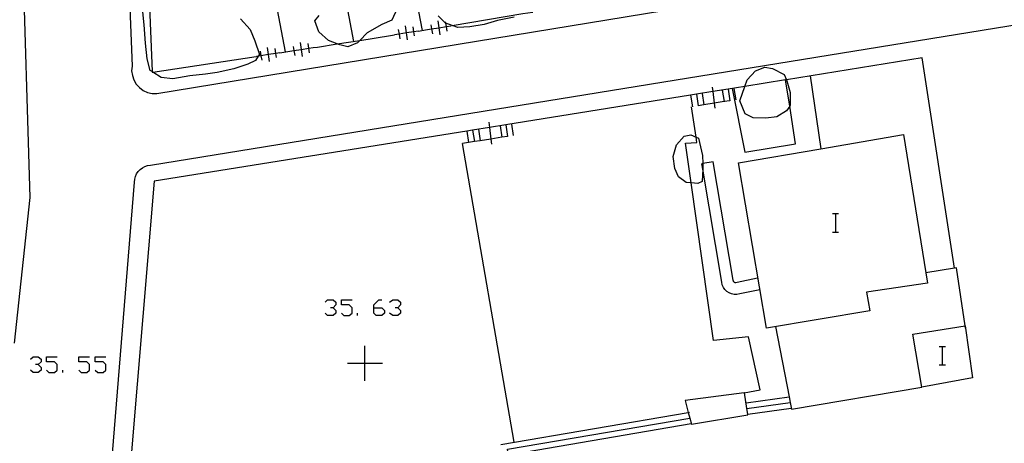
# Model space of a CAD drawing. Units: inches. Extents: x 678177 to 681900, y 4170757 to 4173144.
# Drawn here: x 679558 to 679643, y 4172785 to 4172821 of the extents above; entities that cross this region are included whole.
import ezdxf

# ---------------------------------------------------------------- set-up
doc = ezdxf.new("R2010")
doc.units = ezdxf.units.IN
doc.header["$MEASUREMENT"] = 0
doc.layers.add('Cartografia', color=7, linetype='Continuous')

# ---------------------------------------------------------------- blocks, each defined once
blk = doc.blocks.new('1291')
at = {"layer": 'Cartografia', "color": 7, "linetype": 'Continuous'}
for points in [[(679588.681, 4172796.541), (679588.681, 4172796.805), (679589.121, 4172797.246), (679589.386, 4172797.246)], [(679588.681, 4172796.541), (679589.386, 4172796.541), (679589.606, 4172796.321), (679589.606, 4172796.101), (679589.386, 4172795.88), (679588.901, 4172795.88), (679588.681, 4172796.101), (679588.681, 4172796.541)]]:
    blk.add_lwpolyline(points, dxfattribs=at)

msp = doc.modelspace()

# ---------------------------------------------------------------- linework, layer by layer
at = {"layer": 'Cartografia', "color": 7, "linetype": 'Continuous'}
for points in [[(679649.35, 4172887.907), (679566.9, 4172874.457), (679566.67, 4172874.347), (679566.45, 4172874.207), (679566.26, 4172874.037), (679566.1, 4172873.847), (679565.96, 4172873.627), (679565.85, 4172873.397), (679565.77, 4172873.157), (679565.73, 4172872.907), (679565.72, 4172872.647), (679565.75, 4172872.397), (679567.93, 4172817.308), (679567.9, 4172816.898), (679567.96, 4172816.498), (679568.09, 4172816.118), (679568.3, 4172815.768), (679568.57, 4172815.468), (679568.9, 4172815.228), (679569.27, 4172815.058), (679569.66, 4172814.968), (679570.07, 4172814.958), (679650.639, 4172828.187)], [(679557.19, 4172871.487), (679559.16, 4172806.028), (679557.81, 4172793.508)], [(679570.27, 4172844.948), (679568.53, 4172844.688), (679568.669, 4172841.226), (679569.647, 4172816.843), (679569.65, 4172816.778), (679569.729, 4172816.79), (679578.6, 4172818.148)], [(679590.98, 4172830.247), (679591.159, 4172829.291), (679592.074, 4172824.411), (679592.83, 4172820.377)], [(679585.14, 4172829.287), (679586.353, 4172822.613), (679586.93, 4172819.438)], [(679579.23, 4172828.328), (679579.23, 4172828.327), (679581.08, 4172818.538)], [(679590.7, 4172822.267), (679590.22, 4172821.267), (679589.38, 4172820.887), (679588.12, 4172820.157), (679587.494, 4172819.517), (679587.28, 4172819.298), (679586.45, 4172818.978), (679585.77, 4172819.128), (679585.553, 4172819.214)], [(679652.059, 4172762.397), (679564.959, 4172748.148), (679564.699, 4172748.188), (679564.449, 4172748.278), (679564.209, 4172748.398), (679563.999, 4172748.558), (679563.809, 4172748.738), (679563.649, 4172748.958), (679563.529, 4172749.188), (679563.439, 4172749.438), (679568.14, 4172807.358), (679568.16, 4172807.598), (679568.22, 4172807.838), (679568.32, 4172808.058), (679568.46, 4172808.268), (679568.63, 4172808.438), (679568.82, 4172808.588), (679569.04, 4172808.698), (679569.27, 4172808.778), (679569.52, 4172808.818), (679650.769, 4172821.997)], [(679578.768, 4172818.17), (679578.53, 4172817.788), (679577.86, 4172817.488), (679576.66, 4172817.088), (679575.24, 4172816.758), (679574.24, 4172816.628), (679572.89, 4172816.488), (679571.44, 4172816.218), (679570.43, 4172816.338), (679569.729, 4172816.79), (679569.647, 4172816.843), (679569.5, 4172816.938), (679569.24, 4172817.938), (679569.09, 4172819.268), (679568.97, 4172820.858), (679568.85, 4172821.978)], [(679577.24, 4172821.378), (679578.06, 4172820.468), (679578.47, 4172819.468), (679578.86, 4172818.318), (679578.768, 4172818.17)], [(679585.553, 4172819.214), (679584.79, 4172819.518), (679583.97, 4172820.268), (679583.62, 4172821.188), (679583.99, 4172821.658)], [(679600.72, 4172821.527), (679599.3, 4172821.237), (679598.16, 4172820.877), (679596.93, 4172820.687), (679595.9, 4172820.617), (679595.404, 4172820.795), (679594.871, 4172820.986), (679594.84, 4172820.997), (679594.21, 4172821.637)], [(679595.36, 4172820.787), (679595.404, 4172820.795), (679601.486, 4172821.816), (679602.33, 4172821.957)], [(679590.79, 4172820.457), (679590.85, 4172820.058), (679590.91, 4172819.667)], [(679591.59, 4172819.577), (679591.501, 4172820.162), (679591.41, 4172820.767)], [(679592.18, 4172819.897), (679592.124, 4172820.261), (679592.06, 4172820.677)], [(679592.48, 4172820.317), (679593.3, 4172820.447)], [(679593.3, 4172820.447), (679593.639, 4172820.504), (679594.268, 4172820.608), (679594.915, 4172820.715), (679595.29, 4172820.777)], [(679593.58, 4172820.857), (679593.639, 4172820.504), (679593.71, 4172820.087)], [(679594.18, 4172821.197), (679594.268, 4172820.608), (679594.36, 4172819.997)], [(679594.98, 4172820.317), (679594.915, 4172820.715), (679594.871, 4172820.986), (679594.85, 4172821.117)], [(679583.85, 4172818.948), (679585.553, 4172819.214), (679587.494, 4172819.517), (679590.12, 4172819.928), (679590.3, 4172819.957)], [(679590.3, 4172819.957), (679590.47, 4172819.998)], [(679592.48, 4172820.317), (679592.124, 4172820.261), (679591.501, 4172820.162), (679590.85, 4172820.058), (679590.47, 4172819.998)], [(679579.74, 4172817.718), (679579.656, 4172818.307), (679579.57, 4172818.918)], [(679580.33, 4172818.038), (679580.273, 4172818.403), (679580.21, 4172818.818)], [(679581.49, 4172818.588), (679581.829, 4172818.644), (679582.458, 4172818.748), (679583.109, 4172818.856), (679583.48, 4172818.918)], [(679581.77, 4172818.998), (679581.829, 4172818.644), (679581.9, 4172818.218)], [(679582.37, 4172819.338), (679582.458, 4172818.748), (679582.55, 4172818.138)], [(679583.17, 4172818.458), (679583.109, 4172818.856), (679583.05, 4172819.248)], [(679583.48, 4172818.918), (679583.85, 4172818.948)], [(679580.63, 4172818.458), (679580.273, 4172818.403), (679579.656, 4172818.307), (679578.999, 4172818.206), (679578.768, 4172818.17), (679578.62, 4172818.148)], [(679578.94, 4172818.598), (679578.999, 4172818.206), (679579.06, 4172817.808)], [(679580.63, 4172818.458), (679581.49, 4172818.588)], [(679638.529, 4172799.967), (679638.529, 4172799.97), (679635.749, 4172818.027), (679624.113, 4172816.14), (679624.03, 4172816.127), (679620.523, 4172815.558), (679619.1, 4172815.327)], [(679638.529, 4172799.967), (679638.529, 4172799.97), (679635.749, 4172818.027), (679624.113, 4172816.14), (679624.03, 4172816.127), (679620.523, 4172815.558), (679619.1, 4172815.327)], [(679624.113, 4172816.14), (679624.149, 4172816.057), (679624.419, 4172815.047), (679624.429, 4172813.927), (679624.385, 4172813.864), (679624.099, 4172813.457), (679623.269, 4172812.967), (679622.329, 4172812.847), (679621.259, 4172812.857), (679620.559, 4172813.217), (679620.109, 4172814.337), (679620.523, 4172815.558), (679620.72, 4172816.137), (679621.439, 4172816.897), (679622.26, 4172817.217), (679622.899, 4172817.107), (679623.92, 4172816.587), (679624.113, 4172816.14)], [(679626.14, 4172816.467), (679627.069, 4172810.212), (679627.069, 4172810.207)], [(679619.1, 4172815.327), (679617.778, 4172815.118), (679616.379, 4172814.897)], [(679617.73, 4172815.497), (679617.778, 4172815.118), (679617.906, 4172814.124), (679617.959, 4172813.707)], [(679619.1, 4172815.327), (679619.259, 4172814.337)], [(679619.45, 4172815.377), (679620.529, 4172809.917), (679624.889, 4172810.647), (679624.385, 4172813.864), (679624.03, 4172816.127), (679624.029, 4172816.127)], [(679619.589, 4172815.397), (679619.75, 4172814.407)], [(679616.379, 4172814.897), (679615.88, 4172814.817), (679600.02, 4172812.267)], [(679616.379, 4172814.897), (679615.88, 4172814.817), (679600.02, 4172812.267)], [(679615.88, 4172814.817), (679615.88, 4172814.817), (679616.03, 4172813.827)], [(679616.379, 4172814.897), (679616.529, 4172813.907)], [(679616.87, 4172814.967), (679617.018, 4172813.984), (679617.02, 4172813.977)], [(679618.599, 4172815.247), (679618.759, 4172814.259), (679618.76, 4172814.257)], [(679620.439, 4172789.247), (679620.484, 4172789.255), (679621.839, 4172789.497), (679620.839, 4172794.067), (679617.839, 4172793.747), (679615.916, 4172807.278), (679615.429, 4172810.697), (679616.409, 4172810.747), (679616.341, 4172811.215), (679615.96, 4172813.807)], [(679619.259, 4172814.337), (679618.759, 4172814.259), (679617.906, 4172814.124), (679617.018, 4172813.984), (679616.529, 4172813.907)], [(679600.02, 4172812.267), (679598.611, 4172812.045), (679597.17, 4172811.817)], [(679598.56, 4172812.487), (679598.611, 4172812.045), (679598.728, 4172811.05), (679598.78, 4172810.607)], [(679599.52, 4172812.187), (679599.669, 4172811.199), (679599.67, 4172811.197)], [(679600.02, 4172812.267), (679600.17, 4172811.277)], [(679600.51, 4172812.337), (679600.66, 4172811.347)], [(679597.17, 4172811.817), (679596.67, 4172811.737), (679569.84, 4172807.428), (679567.389, 4172778.368)], [(679597.17, 4172811.817), (679596.67, 4172811.737), (679569.84, 4172807.428), (679567.389, 4172778.368)], [(679596.67, 4172811.737), (679596.67, 4172811.737), (679596.82, 4172810.747)], [(679597.17, 4172811.817), (679597.32, 4172810.827)], [(679600.17, 4172811.277), (679599.669, 4172811.199), (679598.728, 4172811.05), (679597.808, 4172810.905), (679597.32, 4172810.827)], [(679597.66, 4172811.887), (679597.808, 4172810.905), (679597.81, 4172810.897)], [(679615.916, 4172807.278), (679615.489, 4172807.307), (679614.839, 4172807.807), (679614.519, 4172808.517), (679614.37, 4172809.537), (679614.679, 4172810.547), (679615.339, 4172811.287), (679615.909, 4172811.417), (679616.341, 4172811.215), (679616.549, 4172811.117), (679616.909, 4172809.627), (679616.915, 4172808.94), (679616.919, 4172808.457), (679616.919, 4172808.453), (679616.859, 4172807.397), (679616.489, 4172807.237), (679615.916, 4172807.278)], [(679636.06, 4172799.549), (679636.199, 4172798.677), (679630.979, 4172797.887), (679631.259, 4172796.287), (679622.399, 4172794.817), (679619.979, 4172808.997), (679627.069, 4172810.212), (679634.159, 4172811.427), (679636.06, 4172799.549)], [(679597.32, 4172810.827), (679596.3, 4172810.657)], [(679600.719, 4172785.018), (679596.3, 4172810.657)], [(679600.719, 4172785.018), (679596.3, 4172810.657)], [(679617.819, 4172809.087), (679616.915, 4172808.94), (679616.839, 4172808.927)], [(679621.829, 4172798.107), (679620.089, 4172797.757), (679619.859, 4172797.707), (679619.629, 4172797.707), (679619.399, 4172797.747), (679619.189, 4172797.837), (679618.999, 4172797.967), (679618.829, 4172798.127), (679618.699, 4172798.307), (679618.599, 4172798.517), (679618.549, 4172798.747), (679616.919, 4172808.453), (679616.839, 4172808.927)], [(679621.629, 4172799.087), (679619.879, 4172798.727), (679619.749, 4172798.697), (679619.709, 4172798.697), (679619.679, 4172798.707), (679619.669, 4172798.717), (679619.619, 4172798.747), (679619.579, 4172798.787), (679619.559, 4172798.817), (679619.549, 4172798.837), (679619.529, 4172798.927), (679617.819, 4172809.087)], [(679628.057, 4172804.645), (679628.322, 4172804.645), (679628.586, 4172804.645)], [(679628.322, 4172804.645), (679628.322, 4172803.059)], [(679628.057, 4172803.059), (679628.322, 4172803.059), (679628.586, 4172803.059)], [(679639.479, 4172794.807), (679639.451, 4172794.996), (679638.689, 4172799.997), (679638.529, 4172799.97), (679636.06, 4172799.549), (679636.049, 4172799.547)], [(679584.497, 4172797.026), (679584.717, 4172797.246), (679585.201, 4172797.246), (679585.422, 4172797.026), (679585.422, 4172796.805), (679585.201, 4172796.541), (679584.981, 4172796.541)], [(679585.906, 4172796.101), (679586.126, 4172795.88), (679586.567, 4172795.88), (679586.831, 4172796.101), (679586.831, 4172796.541), (679586.567, 4172796.805), (679585.906, 4172796.805), (679585.906, 4172797.246), (679586.831, 4172797.246)], [(679590.046, 4172797.026), (679590.311, 4172797.246), (679590.751, 4172797.246), (679590.971, 4172797.026), (679590.971, 4172796.805), (679590.751, 4172796.541), (679590.531, 4172796.541)], [(679585.201, 4172796.541), (679585.422, 4172796.321), (679585.422, 4172796.101), (679585.201, 4172795.88), (679584.717, 4172795.88), (679584.497, 4172796.101)], [(679587.272, 4172795.88), (679587.272, 4172796.101)], [(679590.751, 4172796.541), (679590.971, 4172796.321), (679590.971, 4172796.101), (679590.751, 4172795.88), (679590.311, 4172795.88), (679590.046, 4172796.101)], [(679623.179, 4172794.937), (679624.328, 4172788.912), (679624.423, 4172788.416), (679624.529, 4172787.857), (679635.729, 4172789.747)], [(679639.459, 4172794.997), (679640.069, 4172790.527), (679635.739, 4172789.747), (679634.959, 4172794.297), (679639.451, 4172794.996), (679639.459, 4172794.997)], [(679587.929, 4172790.288), (679587.929, 4172791.788), (679587.929, 4172793.288)], [(679637.219, 4172793.237), (679637.483, 4172793.237), (679637.747, 4172793.237)], [(679637.483, 4172793.237), (679637.483, 4172791.652)], [(679559.215, 4172792.137), (679559.435, 4172792.357), (679559.875, 4172792.357), (679560.14, 4172792.137), (679560.14, 4172791.917), (679559.875, 4172791.696), (679559.655, 4172791.696)], [(679559.875, 4172791.696), (679560.14, 4172791.432), (679560.14, 4172791.212), (679559.875, 4172790.992), (679559.435, 4172790.992), (679559.215, 4172791.212)], [(679560.58, 4172791.212), (679560.8, 4172790.992), (679561.285, 4172790.992), (679561.505, 4172791.212), (679561.505, 4172791.696), (679561.285, 4172791.917), (679560.58, 4172791.917), (679560.58, 4172792.357), (679561.505, 4172792.357)], [(679563.355, 4172791.212), (679563.575, 4172790.992), (679564.06, 4172790.992), (679564.28, 4172791.212), (679564.28, 4172791.696), (679564.06, 4172791.916), (679563.355, 4172791.917), (679563.355, 4172792.357), (679564.28, 4172792.357)], [(679564.764, 4172791.212), (679564.985, 4172790.992), (679565.469, 4172790.992), (679565.689, 4172791.212), (679565.689, 4172791.696), (679565.469, 4172791.916), (679564.764, 4172791.916), (679564.764, 4172792.357), (679565.689, 4172792.357)], [(679586.429, 4172791.788), (679587.929, 4172791.788), (679589.429, 4172791.788)], [(679637.219, 4172791.652), (679637.483, 4172791.652), (679637.747, 4172791.652)], [(679561.99, 4172790.992), (679561.99, 4172791.212)], [(679615.68, 4172787.572), (679615.812, 4172787.091), (679615.959, 4172786.557), (679620.799, 4172787.367), (679620.793, 4172787.408), (679620.715, 4172787.898), (679620.499, 4172789.257), (679620.484, 4172789.255), (679615.399, 4172788.587), (679615.68, 4172787.572)], [(679620.649, 4172788.397), (679624.328, 4172788.912), (679624.369, 4172788.917)], [(679620.709, 4172787.897), (679620.715, 4172787.898), (679624.423, 4172788.416), (679624.429, 4172788.417)], [(679599.589, 4172784.818), (679615.68, 4172787.572), (679615.769, 4172787.587)], [(679620.789, 4172787.407), (679620.793, 4172787.408), (679624.509, 4172787.927)], [(679604.499, 4172757.288), (679600.169, 4172784.418), (679615.812, 4172787.091), (679615.849, 4172787.097)], [(679604.939, 4172756.338), (679605.169, 4172756.378), (679600.749, 4172784.018), (679615.939, 4172786.607)]]:
    msp.add_lwpolyline(points, dxfattribs=at)

# ---------------------------------------------------------------- block references
at = {"layer": 'Cartografia'}
msp.add_blockref('1291', (0, 0), dxfattribs=at)

doc.saveas('drawing.dxf')
